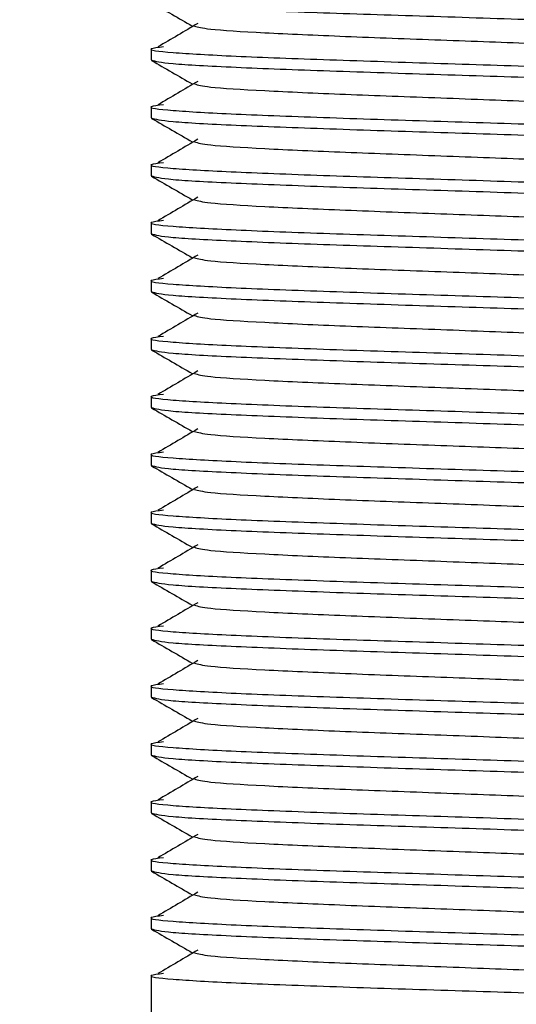
# Model space of a CAD drawing. Units: millimetres. Extents: x 15 to 415, y 5 to 292.
# Drawn here: x 129 to 129, y 186 to 186 of the extents above; entities that cross this region are included whole.
import ezdxf

# ---------------------------------------------------------------- set-up
doc = ezdxf.new("R2010")
doc.units = ezdxf.units.MM
doc.layers.add('SYMBOL_(ISO)', color=179, linetype='Continuous')
doc.styles.add('SLDTEXTSTYLE0', font='TXT', dxfattribs={"width": 0.75})
doc.dimstyles.new('SLDDIMSTYLE0', dxfattribs={"dimtxt": 2.645833333333333, "dimasz": 3.302, "dimexe": 0, "dimexo": 0.0625, "dimgap": 0.6614583333333334, "dimtad": 1, "dimdec": 0, "dimlfac": 90, "dimrnd": 1e-09, "dimzin": 12, "dimdsep": 46, "dimtxsty": 'SLDTEXTSTYLE0', "dimsah": 1, "dimcen": 0.09, "dimadec": 0, "dimazin": 3, "dimtfac": 1, "dimtofl": 0, "dimtmove": 0, "dimatfit": 3, "dimfxl": 0, "dimfrac": 2, "dimtolj": 1, "dimtzin": 12, "dimarcsym": 0})

# ---------------------------------------------------------------- blocks, each defined once
blk = doc.blocks.new('_D_12')
at = {"layer": 'SYMBOL_(ISO)'}
for p, q in [((98.32561868830022, 249.5302971079224), (59.65895202163306, 249.5302971079224)), ((60.65895202163306, 249.5302971079224), (60.65895202163307, 67.6020680062551)), ((143.4884756218603, 67.6020680062551), (59.65895202163307, 67.6020680062551))]:
    blk.add_line(p, q, dxfattribs=at)
for points in [[(60.65895202163306, 249.5302971079224), (60.15095202163306, 246.2282971079224), (61.16695202163307, 246.2282971079224)], [(60.65895202163307, 67.6020680062551), (61.16695202163307, 70.9040680062551), (60.15095202163307, 70.9040680062551)]]:
    blk.add_solid(points, dxfattribs=at)
at = {"layer": 'SYMBOL_(ISO)', "insert": (57.24829368502743, 153.6787404525706), "char_height": 2.645833333333333, "attachment_point": 1, "rotation": 90.00000000000041, "style": 'SLDTEXTSTYLE0'}
blk.add_mtext('16374', dxfattribs=at)
blk = doc.blocks.new('_D_13')
at = {"layer": 'SYMBOL_(ISO)'}
for p, q in [((82.65895202163156, 233.8636304412551), (82.65895202163155, 272.5302971079216)), ((273.5135703193545, 166.2821224255232), (273.5135703193545, 272.5302971079217)), ((82.65895202163155, 271.5302971079216), (273.5135703193545, 271.5302971079217))]:
    blk.add_line(p, q, dxfattribs=at)
for points in [[(82.65895202163155, 271.5302971079216), (85.96095202163156, 271.0222971079216), (85.96095202163156, 272.0382971079216)], [(273.5135703193545, 271.5302971079217), (270.2115703193545, 272.0382971079217), (270.2115703193545, 271.0222971079217)]]:
    blk.add_solid(points, dxfattribs=at)
at = {"layer": 'SYMBOL_(ISO)', "insert": (173.1988190659746, 274.9409554445274), "char_height": 2.645833333333333, "attachment_point": 1, "style": 'SLDTEXTSTYLE0'}
blk.add_mtext('17177', dxfattribs=at)

msp = doc.modelspace()

# ---------------------------------------------------------------- linework, layer by layer
at = {"color": 7, "linetype": 'Continuous', "lineweight": 25}
for p, q in [((128.9611742389671, 186.0802971126819), (128.9611742389671, 186.0781670057581)), ((128.9611742389671, 186.0691860015708), (128.9611742389671, 186.067055894647)), ((128.9611742389671, 186.0580748904597), (128.9611742389671, 186.0559447835359)), ((128.9611742389671, 186.0469637793485), (128.9611742389671, 186.0448336724247)), ((128.9611742389671, 186.0358526682375), (128.9611742389671, 186.0337225613137)), ((128.9611742389671, 186.0247415571263), (128.9611742389671, 186.0226114502025)), ((128.9611742389671, 186.0136304460152), (128.9611742389671, 186.0115003390914)), ((128.9611742389671, 186.0025193349041), (128.9611742389671, 186.0003892279803)), ((128.9611742389671, 185.991408223793), (128.9611742389671, 185.9892781168692)), ((128.9611742389671, 185.9802971126819), (128.9611742389671, 185.9781670057581)), ((128.9611742389671, 185.9691860015708), (128.9611742389671, 185.967055894647)), ((128.9611742389671, 185.9580748904596), (128.9611742389671, 185.9559447835359)), ((128.9611742389671, 185.9469637793485), (128.9611742389671, 185.9448336724247)), ((128.9611742389671, 185.9358526682374), (128.9611742389671, 185.9337225613136)), ((128.9611742389671, 185.9247415571263), (128.9611742389671, 185.9226114502025)), ((128.9611742389671, 185.9136304460152), (128.9611742389671, 185.9115003390914)), ((128.9611742389671, 185.9025193349041), (128.9611742389671, 185.9003892279804)), ((128.9611742389669, 185.9003892279804), (128.9611742389671, 185.8914082237931))]:
    msp.add_line(p, q, dxfattribs=at)
msp.add_arc((128.3133964634156, 186.091408223366), 0.8366666666666746, 270.3791980215768, 46.36513935935653, dxfattribs=at)
for points, knots in [([(128.961174238967, 186.0892781168692), (128.9620092237183, 186.0890466353876), (128.963679193221, 186.0885836724245), (128.9765279111134, 186.087889227981), (128.9948856690647, 186.0871947835357), (129.0167470356418, 186.0865003390922), (129.0385049555041, 186.0858058946469), (129.0571730535997, 186.0851114502029), (129.068883857626, 186.084417005758), (129.0736976472763, 186.0839214860578), (129.0719108870235, 186.0836574478389), (129.0716905739014, 186.0836248911015)], [0, 0, 0, 0, 0.1228403875927395, 0.24568077518103, 0.3685211627720057, 0.4913615503624821, 0.6142019379520708, 0.737042325540829, 0.8598827131304541, 0.982723100721967, 1, 1, 1, 1]), ([(128.9612556584785, 186.0891863652393), (128.9625543078963, 186.0884354931534), (128.9651513661047, 186.0869338881109), (128.9677481532894, 186.085431848773), (128.9690464265808, 186.0846808986887)], [0, 0, 0, 0, 0.5000463268245348, 1, 1, 1, 1]), ([(128.9701008263737, 186.0851697498236), (128.9688290905835, 186.0844202364408), (128.966285576953, 186.0829211848923), (128.9637392854788, 186.0814222092708), (128.9624661186936, 186.0806727090692)], [0, 0, 0, 0, 0.4999917338103358, 0.9999999999999999, 0.9999999999999999, 0.9999999999999999, 0.9999999999999999]), ([(128.9695025841716, 186.0846824862367), (128.9701440530754, 186.0844860508817), (128.9715414230373, 186.0840581379105), (128.9821908971257, 186.0833986753649), (128.9979357609735, 186.0827044698669), (129.0167422421712, 186.0820091338211), (129.0354740374774, 186.0813180168366), (129.0486676043977, 186.0807340049404), (129.0575449637699, 186.0802368943007), (129.0629534284945, 186.0797847772752), (129.0637469519768, 186.0794722877508), (129.064097891218, 186.0793340878877)], [0, 0, 0, 0, 0.1101153141254891, 0.2398741878053534, 0.36963306148406, 0.4993919351617804, 0.6291508088453763, 0.7589096825247289, 0.8210133510477724, 0.9208423692768056, 1, 1, 1, 1]), ([(128.9635060265634, 186.0806800234272), (128.9624880198672, 186.0805523865122), (128.9596237628294, 186.0801932681157), (128.9643160171783, 186.0796026682371), (128.9763561256569, 186.0789082237937), (128.9949359869333, 186.0782137793483), (129.0167175496237, 186.0775193349047), (129.0385725817074, 186.0768248904594), (129.056932034804, 186.0761304460156), (129.0697803066062, 186.0754360015706), (129.0714503355875, 186.0749730386078), (129.0722853500782, 186.0747415571264)], [0, 0, 0, 0, 0.0644797370302397, 0.1814197699046062, 0.2983598027740172, 0.4152998356459002, 0.5322398685146036, 0.6491799013869362, 0.7661199342576831, 0.8830599671272145, 1, 1, 1, 1]), ([(128.961174238967, 186.0781670057581), (128.9620092237183, 186.0779355242765), (128.963679193221, 186.0774725613134), (128.9765279111134, 186.0767781168699), (128.9948856690647, 186.0760836724246), (129.0167470356418, 186.075389227981), (129.0385049555041, 186.0746947835358), (129.0571730535997, 186.0740003390918), (129.068883857626, 186.0733058946468), (129.0736976472763, 186.0728103749467), (129.0719108870235, 186.0725463367278), (129.0716905739014, 186.0725137799904)], [0, 0, 0, 0, 0.1228403875927147, 0.2456807751810308, 0.368521162771993, 0.4913615503624728, 0.614201937952063, 0.7370423255408237, 0.8598827131304512, 0.9827231007219666, 1, 1, 1, 1]), ([(128.9612556584785, 186.0780752541282), (128.9625543078962, 186.0773243820423), (128.9651513661047, 186.0758227769998), (128.9677481532893, 186.0743207376618), (128.9690464265808, 186.0735697875776)], [0, 0, 0, 0, 0.5000463268208357, 1, 1, 1, 1]), ([(128.9701008263737, 186.0740586387125), (128.9688290905835, 186.0733091253297), (128.9662855769528, 186.0718100737813), (128.9637392854787, 186.0703110981596), (128.9624661186936, 186.069561597958)], [0, 0, 0, 0, 0.4999917338312562, 1, 1, 1, 1]), ([(128.9695025841716, 186.0735713751255), (128.9701440530754, 186.0733749397706), (128.9715414230373, 186.0729470267994), (128.9821908971257, 186.0722875642538), (128.9979357609735, 186.0715933587558), (129.0167422421712, 186.0708980227101), (129.0354740374774, 186.0702069057255), (129.0486676043977, 186.0696228938292), (129.0575449637699, 186.0691257831896), (129.0629534284945, 186.068673666164), (129.0637469519768, 186.0683611766396), (129.064097891218, 186.0682229767766)], [0, 0, 0, 0, 0.110115314125395, 0.2398741878053001, 0.3696330614839999, 0.4993919351617326, 0.6291508088453408, 0.7589096825247057, 0.8210133510477551, 0.9208423692767977, 1, 1, 1, 1]), ([(128.9635060265634, 186.0695689123161), (128.9624880182048, 186.069441275401), (128.9596237564895, 186.0690821570045), (128.9643160680762, 186.068491557126), (128.9763559384694, 186.0677971126825), (128.9949366847855, 186.0671026682372), (129.0167149454024, 186.0664082237936), (129.0385823007404, 186.0657137793483), (129.0568957628932, 186.0650193349045), (129.0693260353053, 186.064356340146), (129.0709554629325, 186.0639248268696), (129.0717107985175, 186.0637247950746)], [0, 0, 0, 0, 0.06552071589614986, 0.1843486612904328, 0.3031766066796807, 0.4220045520714404, 0.5408324974599742, 0.6596604428521957, 0.7784883882427861, 0.8973163336321781, 1, 1, 1, 1]), ([(128.961174238967, 186.067055894647), (128.9620092237183, 186.0668244131654), (128.963679193221, 186.0663614502023), (128.9765279111134, 186.0656670057588), (128.9948856690647, 186.0649725613135), (129.0167470356418, 186.0642781168699), (129.0385049555041, 186.0635836724246), (129.0571730535998, 186.0628892279806), (129.068883857626, 186.0621947835357), (129.0736976472763, 186.0616992638355), (129.0719108870235, 186.0614352256167), (129.0716905739014, 186.0614026688793)], [0, 0, 0, 0, 0.1228403875927285, 0.2456807751810083, 0.368521162771957, 0.4913615503624291, 0.6142019379520113, 0.7370423255407432, 0.8598827131303809, 0.9827231007218556, 1, 1, 1, 1]), ([(128.9612556584785, 186.0669641430171), (128.9625543078963, 186.0662132709313), (128.9651513661047, 186.0647116658888), (128.9677481532893, 186.0632096265508), (128.9690464265808, 186.0624586764665)], [0, 0, 0, 0, 0.5000463268143718, 1, 1, 1, 1]), ([(128.9701008263737, 186.0629475276014), (128.9688290905835, 186.0621980142186), (128.966285576953, 186.0606989626701), (128.9637392854788, 186.0591999870486), (128.9624661186936, 186.0584504868469)], [0, 0, 0, 0, 0.4999917338005012, 1, 1, 1, 1]), ([(128.9695025841716, 186.0624602640144), (128.9701440530754, 186.0622638286594), (128.9715414230373, 186.0618359156883), (128.9821908971257, 186.0611764531427), (128.9979357609735, 186.0604822476446), (129.0167422421712, 186.0597869115989), (129.0354740374774, 186.0590957946144), (129.0486676043977, 186.0585117827181), (129.0575449637699, 186.0580146720785), (129.0629534284945, 186.0575625550529), (129.0637469519768, 186.0572500655285), (129.064097891218, 186.0571118656655)], [0, 0, 0, 0, 0.1101153141252723, 0.2398741878051976, 0.3696330614839169, 0.4993919351616763, 0.6291508088453106, 0.7589096825246766, 0.8210133510477622, 0.9208423692768202, 1, 1, 1, 1]), ([(128.9635060265634, 186.058457801205), (128.9624880198672, 186.0583301642899), (128.9596237628294, 186.0579710458935), (128.9643160171783, 186.0573804460149), (128.9763561256569, 186.0566860015714), (128.9949359869333, 186.055991557126), (129.0167175496237, 186.0552971126825), (129.0385725817074, 186.0546026682372), (129.056932034804, 186.0539082237933), (129.0697803066062, 186.0532137793484), (129.0714503355875, 186.0527508163856), (129.0722853500782, 186.0525193349041)], [0, 0, 0, 0, 0.06447973703013928, 0.1814197699045186, 0.2983598027739429, 0.4152998356458392, 0.5322398685145606, 0.6491799013869114, 0.7661199342576568, 0.8830599671272009, 1, 1, 1, 1]), ([(128.961174238967, 186.0559447835359), (128.9620092237183, 186.0557133020543), (128.963679193221, 186.0552503390911), (128.9765279111134, 186.0545558946477), (128.9948856690647, 186.0538614502024), (129.0167470356418, 186.0531670057588), (129.0385049555041, 186.0524725613136), (129.0571730535997, 186.0517781168695), (129.068883857626, 186.0510836724246), (129.0736976472763, 186.0505881527244), (129.0719108870235, 186.0503241145056), (129.0716905739014, 186.0502915577682)], [0, 0, 0, 0, 0.1228403875927238, 0.245680775180999, 0.3685211627719435, 0.4913615503624104, 0.6142019379519823, 0.7370423255407252, 0.8598827131303581, 0.9827231007218283, 1, 1, 1, 1]), ([(128.9612556584785, 186.055853031906), (128.9625543078963, 186.0551021598201), (128.9651513661048, 186.0536005547777), (128.9677481532894, 186.0520985154397), (128.9690464265808, 186.0513475653554)], [0, 0, 0, 0, 0.5000463268284295, 1, 1, 1, 1]), ([(128.9701008263737, 186.0518364164903), (128.9688290905835, 186.0510869031075), (128.966285576953, 186.049587851559), (128.9637392854788, 186.0480888759374), (128.9624661186936, 186.0473393757358)], [0, 0, 0, 0, 0.4999917338109171, 1, 1, 1, 1]), ([(128.9695025841716, 186.0513491529033), (128.9701440530754, 186.0511527175483), (128.9715414230373, 186.0507248045772), (128.9821908971257, 186.0500653420316), (128.9979357609735, 186.0493711365336), (129.0167422421712, 186.0486758004878), (129.0354740374774, 186.0479846835033), (129.0486676043977, 186.047400671607), (129.0575449637699, 186.0469035609674), (129.0629534284945, 186.0464514439418), (129.0637469519768, 186.0461389544174), (129.064097891218, 186.0460007545543)], [0, 0, 0, 0, 0.1101153141255724, 0.239874187805438, 0.3696330614840981, 0.4993919351617988, 0.6291508088453728, 0.7589096825246795, 0.8210133510477368, 0.9208423692767183, 0.9999999999999999, 0.9999999999999999, 0.9999999999999999, 0.9999999999999999]), ([(128.9635060265634, 186.0473466900939), (128.9624880198672, 186.0472190531788), (128.9596237628294, 186.0468599347823), (128.9643160171783, 186.0462693349037), (128.9763561256569, 186.0455748904603), (128.9949359869333, 186.0448804460149), (129.0167175496237, 186.0441860015714), (129.0385725817074, 186.0434915571261), (129.056932034804, 186.0427971126822), (129.0697803066062, 186.0421026682373), (129.0714503355875, 186.0416397052745), (129.0722853500782, 186.041408223793)], [0, 0, 0, 0, 0.0644797370302903, 0.1814197699046496, 0.2983598027740537, 0.4152998356459299, 0.5322398685146312, 0.6491799013869568, 0.7661199342576969, 0.883059967127221, 1, 1, 1, 1]), ([(128.961174238967, 186.0448336724248), (128.9620092237183, 186.0446021909432), (128.963679193221, 186.04413922798), (128.9765279111134, 186.0434447835366), (128.9948856690647, 186.0427503390912), (129.0167470356418, 186.0420558946477), (129.0385049555041, 186.0413614502025), (129.0571730535997, 186.0406670057585), (129.068883857626, 186.0399725613135), (129.0736976472763, 186.0394770416133), (129.0719108870235, 186.0392130033945), (129.0716905739014, 186.0391804466571)], [0, 0, 0, 0, 0.1228403875927234, 0.2456807751809977, 0.3685211627719416, 0.4913615503624078, 0.6142019379519801, 0.7370423255407215, 0.8598827131303306, 0.9827231007218276, 1, 1, 1, 1]), ([(128.9612556584785, 186.0447419207948), (128.9625543078963, 186.043991048709), (128.9651513661049, 186.0424894436667), (128.9677481532894, 186.0409874043286), (128.9690464265808, 186.0402364542443)], [0, 0, 0, 0, 0.500046326844605, 1, 1, 1, 1]), ([(128.9701008263737, 186.0407253053792), (128.9688290905836, 186.0399757919964), (128.966285576953, 186.0384767404479), (128.9637392854788, 186.0369777648263), (128.9624661186936, 186.0362282646247)], [0, 0, 0, 0, 0.499991733802155, 0.9999999999999999, 0.9999999999999999, 0.9999999999999999, 0.9999999999999999]), ([(128.9695025841716, 186.0402380417922), (128.9701440530754, 186.0400416064372), (128.9715414230373, 186.0396136934661), (128.9821908971257, 186.0389542309204), (128.9979357609735, 186.0382600254225), (129.0167422421712, 186.0375646893767), (129.0354740374774, 186.0368735723922), (129.0486676043977, 186.0362895604959), (129.0575449637699, 186.0357924498562), (129.0629534284945, 186.0353403328307), (129.0637469519768, 186.0350278433063), (129.064097891218, 186.0348896434432)], [0, 0, 0, 0, 0.11011531412559, 0.2398741878054084, 0.3696330614840502, 0.499391935161732, 0.6291508088452876, 0.7589096825245754, 0.821013351047624, 0.9208423692765907, 1, 1, 1, 1]), ([(128.9635060265634, 186.0362355789828), (128.9624880182048, 186.0361079420677), (128.9596237564895, 186.0357488236712), (128.9643160680762, 186.0351582237926), (128.9763559384694, 186.0344637793492), (128.9949366847855, 186.0337693349038), (129.0167149454024, 186.0330748904603), (129.0385823007404, 186.032380446015), (129.0568957628932, 186.0316860015711), (129.0693260353053, 186.0310230068127), (129.0709554629325, 186.0305914935363), (129.0717107985175, 186.0303914617413)], [0, 0, 0, 0, 0.0655207158963257, 0.1843486612905776, 0.303176606679794, 0.4220045520715227, 0.5408324974600245, 0.6596604428522104, 0.7784883882427843, 0.8973163336321224, 1, 1, 1, 1]), ([(128.961174238967, 186.0337225613137), (128.9620092237183, 186.0334910798321), (128.963679193221, 186.0330281168689), (128.9765279111134, 186.0323336724255), (128.9948856690647, 186.0316392279801), (129.0167470356418, 186.0309447835366), (129.0385049555041, 186.0302503390913), (129.0571730535997, 186.0295558946473), (129.068883857626, 186.0288614502024), (129.0736976472763, 186.0283659305022), (129.0719108870235, 186.0281018922834), (129.0716905739014, 186.028069335546)], [0, 0, 0, 0, 0.1228403875927339, 0.2456807751810186, 0.3685211627719726, 0.4913615503624492, 0.614201937952032, 0.7370423255407844, 0.8598827131304038, 0.9827231007219109, 1, 1, 1, 1]), ([(128.9612556584785, 186.0336308096837), (128.9625543078963, 186.0328799375979), (128.9651513661048, 186.0313783325554), (128.9677481532894, 186.0298762932175), (128.9690464265808, 186.0291253431332)], [0, 0, 0, 0, 0.5000463268219723, 1, 1, 1, 1]), ([(128.9701008263737, 186.0296141942681), (128.9688290905836, 186.0288646808852), (128.966285576953, 186.0273656293367), (128.9637392854788, 186.0258666537152), (128.9624661186936, 186.0251171535136)], [0, 0, 0, 0, 0.4999917338023955, 1, 1, 1, 1]), ([(128.9695025841716, 186.0291269306811), (128.9701440530754, 186.0289304953261), (128.9715414230373, 186.0285025823549), (128.9821908971257, 186.0278431198093), (128.9979357609735, 186.0271489143113), (129.0167422421712, 186.0264535782656), (129.0354740374774, 186.0257624612811), (129.0486676043977, 186.0251784493848), (129.0575449637699, 186.0246813387452), (129.0629534284945, 186.0242292217196), (129.0637469519768, 186.0239167321952), (129.064097891218, 186.0237785323321)], [0, 0, 0, 0, 0.1101153141254479, 0.2398741878053046, 0.3696330614839848, 0.4993919351617052, 0.6291508088452927, 0.758909682524638, 0.8210133510476786, 0.9208423692767063, 1, 1, 1, 1]), ([(128.9635060265634, 186.0251244678717), (128.9624880198672, 186.0249968309566), (128.9596237628294, 186.0246377125601), (128.9643160171783, 186.0240471126815), (128.9763561256569, 186.0233526682381), (128.9949359869333, 186.0226582237927), (129.0167175496237, 186.0219637793492), (129.0385725817074, 186.0212693349039), (129.056932034804, 186.02057489046), (129.0697803066062, 186.0198804460151), (129.0714503355875, 186.0194174830522), (129.0722853500782, 186.0191860015708)], [0, 0, 0, 0, 0.06447973703021513, 0.1814197699045837, 0.2983598027739973, 0.4152998356458828, 0.5322398685145933, 0.6491799013869287, 0.7661199342576783, 0.8830599671272118, 1, 1, 1, 1]), ([(128.961174238967, 186.0226114502025), (128.9620092237183, 186.0223799687209), (128.963679193221, 186.0219170057578), (128.9765279111134, 186.0212225613144), (128.9948856690647, 186.020528116869), (129.0167470356418, 186.0198336724255), (129.0385049555041, 186.0191392279802), (129.0571730535997, 186.0184447835362), (129.068883857626, 186.0177503390913), (129.0736976472763, 186.0172548193911), (129.0719108870235, 186.0169907811722), (129.0716905739014, 186.0169582244348)], [0, 0, 0, 0, 0.1228403875927266, 0.2456807751810046, 0.3685211627719518, 0.4913615503624213, 0.614201937951997, 0.7370423255407427, 0.8598827131303548, 0.9827231007218553, 1, 1, 1, 1]), ([(128.9612556584785, 186.0225196985726), (128.9625543078963, 186.0217688264868), (128.9651513661048, 186.0202672214443), (128.9677481532894, 186.0187651821063), (128.9690464265808, 186.018014232022)], [0, 0, 0, 0, 0.5000463268267795, 0.9999999999999999, 0.9999999999999999, 0.9999999999999999, 0.9999999999999999]), ([(128.9701008263737, 186.018503083157), (128.9688290905835, 186.0177535697742), (128.966285576953, 186.0162545182256), (128.9637392854788, 186.0147555426041), (128.9624661186936, 186.0140060424025)], [0, 0, 0, 0, 0.499991733807181, 1, 1, 1, 1]), ([(128.9695025841716, 186.01801581957), (128.9701440530754, 186.017819384215), (128.9715414230373, 186.0173914712438), (128.9821908971257, 186.0167320086982), (128.9979357609735, 186.0160378032002), (129.0167422421712, 186.0153424671545), (129.0354740374774, 186.0146513501699), (129.0486676043977, 186.0140673382737), (129.0575449637699, 186.013570227634), (129.0629534284945, 186.0131181106085), (129.0637469519768, 186.0128056210841), (129.064097891218, 186.012667421221)], [0, 0, 0, 0, 0.1101153141255285, 0.239874187805357, 0.3696330614840273, 0.4993919351617119, 0.6291508088452714, 0.7589096825245873, 0.821013351047614, 0.9208423692766194, 1, 1, 1, 1]), ([(128.9635060265634, 186.0140133567606), (128.9624880182048, 186.0138857198455), (128.9596237564895, 186.013526601449), (128.9643160680762, 186.0129360015704), (128.9763559384694, 186.012241557127), (128.9949366847855, 186.0115471126816), (129.0167149454024, 186.0108526682381), (129.0385823007404, 186.0101582237928), (129.0568957628932, 186.0094637793489), (129.0693260353053, 186.0088007845904), (129.0709554629325, 186.0083692713141), (129.0717107985175, 186.0081692395191)], [0, 0, 0, 0, 0.0655207158963766, 0.1843486612906466, 0.3031766066798325, 0.4220045520715673, 0.5408324974600568, 0.6596604428522336, 0.7784883882427993, 0.8973163336321295, 1, 1, 1, 1]), ([(128.961174238967, 186.0115003390914), (128.9620092237183, 186.0112688576098), (128.963679193221, 186.0108058946467), (128.9765279111134, 186.0101114502033), (128.9948856690647, 186.0094170057579), (129.0167470356418, 186.0087225613144), (129.0385049555041, 186.0080281168691), (129.0571730535997, 186.0073336724251), (129.068883857626, 186.0066392279802), (129.0736976472763, 186.00614370828), (129.0719108870235, 186.0058796700611), (129.0716905739014, 186.0058471133237)], [0, 0, 0, 0, 0.122840387592736, 0.2456807751810232, 0.3685211627719948, 0.4913615503624689, 0.614201937952053, 0.737042325540808, 0.8598827131304293, 0.982723100721939, 1, 1, 1, 1]), ([(128.9612556584785, 186.0114085874615), (128.9625543078963, 186.0106577153757), (128.9651513661048, 186.0091561103333), (128.9677481532894, 186.0076540709952), (128.9690464265808, 186.0069031209109)], [0, 0, 0, 0, 0.5000463268256127, 1, 1, 1, 1]), ([(128.9701008263737, 186.0073919720459), (128.9688290905836, 186.006642458663), (128.9662855769531, 186.0051434071145), (128.9637392854788, 186.0036444314929), (128.9624661186936, 186.0028949312914)], [0, 0, 0, 0, 0.4999917338037486, 1, 1, 1, 1]), ([(128.9695025841716, 186.0069047084589), (128.9701440530754, 186.0067082731039), (128.9715414230373, 186.0062803601327), (128.9821908971257, 186.0056208975871), (128.9979357609735, 186.0049266920891), (129.0167422421712, 186.0042313560434), (129.0354740374774, 186.0035402390589), (129.0486676043977, 186.0029562271626), (129.0575449637699, 186.0024591165229), (129.0629534284945, 186.0020069994974), (129.0637469519768, 186.001694509973), (129.064097891218, 186.0015563101099)], [0, 0, 0, 0, 0.1101153141255208, 0.2398741878053808, 0.3696330614840824, 0.4993919351617985, 0.6291508088453893, 0.7589096825247377, 0.8210133510477786, 0.9208423692768083, 0.9999999999999999, 0.9999999999999999, 0.9999999999999999, 0.9999999999999999]), ([(128.9635060265634, 186.0029022456495), (128.9624880198672, 186.0027746087344), (128.9596237628294, 186.0024154903379), (128.9643160171783, 186.0018248904593), (128.9763561256569, 186.0011304460159), (128.9949359869333, 186.0004360015705), (129.0167175496237, 185.999741557127), (129.0385725817074, 185.9990471126816), (129.056932034804, 185.9983526682378), (129.0697803066062, 185.9976582237928), (129.0714503355875, 185.99719526083), (129.0722853500782, 185.9969637793486)], [0, 0, 0, 0, 0.06447973703028967, 0.1814197699046475, 0.2983598027740503, 0.415299835645925, 0.532239868514625, 0.6491799013869541, 0.766119934257678, 0.8830599671272227, 1, 1, 1, 1]), ([(128.961174238967, 186.0003892279803), (128.9620092237183, 186.0001577464988), (128.963679193221, 185.9996947835356), (128.9765279111134, 185.9990003390921), (128.9948856690647, 185.9983058946468), (129.0167470356418, 185.9976114502033), (129.0385049555041, 185.996917005758), (129.0571730535998, 185.996222561314), (129.068883857626, 185.995528116869), (129.0736976472763, 185.9950325971689), (129.0719108870235, 185.99476855895), (129.0716905739014, 185.9947360022126)], [0, 0, 0, 0, 0.1228403875926981, 0.2456807751809981, 0.368521162771944, 0.4913615503624128, 0.614201937951992, 0.7370423255407209, 0.8598827131303555, 0.9827231007218546, 1, 1, 1, 1]), ([(128.9612556584785, 186.0002974763504), (128.9625543078963, 185.9995466042646), (128.9651513661049, 185.9980449992221), (128.9677481532894, 185.9965429598841), (128.9690464265808, 185.9957920097998)], [0, 0, 0, 0, 0.5000463268366484, 1, 1, 1, 1]), ([(128.9701008263737, 185.9962808609347), (128.9688290905835, 185.9955313475519), (128.966285576953, 185.9940322960034), (128.9637392854788, 185.9925333203819), (128.9624661186936, 185.9917838201802)], [0, 0, 0, 0, 0.4999917338119961, 1, 1, 1, 1]), ([(128.9695025841716, 185.9957935973478), (128.9701440530754, 185.9955971619928), (128.9715414230373, 185.9951692490216), (128.9821908971257, 185.994509786476), (128.9979357609735, 185.993815580978), (129.0167422421712, 185.9931202449322), (129.0354740374774, 185.9924291279477), (129.0486676043977, 185.9918451160514), (129.0575449637699, 185.9913480054118), (129.0629534284945, 185.9908958883862), (129.0637469519768, 185.9905833988618), (129.064097891218, 185.9904451989988)], [0, 0, 0, 0, 0.1101153141256198, 0.2398741878054587, 0.369633061484092, 0.4993919351617655, 0.6291508088453138, 0.7589096825245939, 0.8210133510476376, 0.9208423692766294, 1, 1, 1, 1]), ([(128.9635060265634, 185.9917911345383), (128.9624880198672, 185.9916634976233), (128.9596237628294, 185.9913043792268), (128.9643160171783, 185.9907137793482), (128.9763561256569, 185.9900193349048), (128.9949359869333, 185.9893248904594), (129.0167175496237, 185.9886304460159), (129.0385725817074, 185.9879360015705), (129.056932034804, 185.9872415571267), (129.0697803066062, 185.9865471126817), (129.0714503355875, 185.9860841497189), (129.0722853500782, 185.9858526682375)], [0, 0, 0, 0, 0.064479737030291, 0.1814197699046519, 0.2983598027740578, 0.4152998356459355, 0.5322398685146386, 0.6491799013869709, 0.7661199342576978, 0.8830599671272455, 1, 1, 1, 1]), ([(128.961174238967, 185.9892781168692), (128.9620092237183, 185.9890466353876), (128.963679193221, 185.9885836724245), (128.9765279111134, 185.987889227981), (128.9948856690647, 185.9871947835357), (129.0167470356418, 185.9865003390921), (129.0385049555041, 185.9858058946469), (129.0571730535998, 185.9851114502029), (129.068883857626, 185.9844170057579), (129.0736976472763, 185.9839214860578), (129.0719108870235, 185.9836574478389), (129.0716905739014, 185.9836248911015)], [0, 0, 0, 0, 0.1228403875927321, 0.2456807751810152, 0.3685211627719679, 0.4913615503624429, 0.6142019379520285, 0.737042325540764, 0.859882713130405, 0.9827231007218833, 1, 1, 1, 1]), ([(128.9612556584785, 185.9891863652393), (128.9625543078963, 185.9884354931534), (128.9651513661049, 185.986933888111), (128.9677481532894, 185.985431848773), (128.9690464265808, 185.9846808986887)], [0, 0, 0, 0, 0.500046326839519, 1, 1, 1, 1]), ([(128.9701008263737, 185.9851697498236), (128.9688290905836, 185.9844202364408), (128.9662855769531, 185.9829211848922), (128.9637392854788, 185.9814222092707), (128.9624661186936, 185.9806727090692)], [0, 0, 0, 0, 0.4999917338006143, 1, 1, 1, 1]), ([(128.9695025841716, 185.9846824862366), (128.9701440530754, 185.9844860508816), (128.9715414230373, 185.9840581379105), (128.9821908971257, 185.9833986753649), (128.9979357609735, 185.9827044698669), (129.0167422421712, 185.9820091338211), (129.0354740374774, 185.9813180168366), (129.0486676043977, 185.9807340049403), (129.0575449637699, 185.9802368943007), (129.0629534284945, 185.9797847772751), (129.0637469519768, 185.9794722877508), (129.064097891218, 185.9793340878877)], [0, 0, 0, 0, 0.1101153141254751, 0.2398741878053498, 0.3696330614840194, 0.4993919351617289, 0.6291508088453123, 0.7589096825246278, 0.8210133510476896, 0.9208423692766777, 1, 1, 1, 1]), ([(128.9635060265634, 185.9806800234273), (128.9624880182048, 185.9805523865122), (128.9596237564895, 185.9801932681157), (128.9643160680762, 185.9796026682371), (128.9763559384694, 185.9789082237936), (128.9949366847855, 185.9782137793483), (129.0167149454024, 185.9775193349047), (129.0385823007404, 185.9768248904594), (129.0568957628932, 185.9761304460156), (129.0693260353053, 185.9754674512571), (129.0709554629325, 185.9750359379807), (129.0717107985175, 185.9748359061857)], [0, 0, 0, 0, 0.06552071589637935, 0.1843486612906292, 0.3031766066798437, 0.4220045520715701, 0.5408324974600702, 0.6596604428522586, 0.7784883882428156, 0.8973163336321522, 1, 1, 1, 1]), ([(128.961174238967, 185.9781670057581), (128.9620092237183, 185.9779355242765), (128.963679193221, 185.9774725613134), (128.9765279111134, 185.9767781168699), (128.9948856690647, 185.9760836724246), (129.0167470356418, 185.9753892279811), (129.0385049555041, 185.9746947835358), (129.0571730535997, 185.9740003390918), (129.068883857626, 185.9733058946468), (129.0736976472763, 185.9728103749466), (129.0719108870235, 185.9725463367278), (129.0716905739014, 185.9725137799904)], [0, 0, 0, 0, 0.1228403875927164, 0.245680775180984, 0.3685211627719207, 0.4913615503623799, 0.6142019379519454, 0.7370423255406797, 0.8598827131302821, 0.9827231007217718, 1, 1, 1, 1]), ([(128.9612556584785, 185.9780752541282), (128.9625543078963, 185.9773243820424), (128.9651513661048, 185.9758227769999), (128.9677481532894, 185.9743207376619), (128.9690464265808, 185.9735697875776)], [0, 0, 0, 0, 0.5000463268307334, 1, 1, 1, 1]), ([(128.9701008263737, 185.9740586387125), (128.9688290905836, 185.9733091253297), (128.9662855769531, 185.9718100737811), (128.9637392854788, 185.9703110981596), (128.9624661186936, 185.969561597958)], [0, 0, 0, 0, 0.4999917337998047, 1, 1, 1, 1]), ([(128.9695025841716, 185.9735713751255), (128.9701440530754, 185.9733749397705), (128.9715414230373, 185.9729470267994), (128.9821908971257, 185.9722875642538), (128.9979357609735, 185.9715933587558), (129.0167422421712, 185.97089802271), (129.0354740374774, 185.9702069057255), (129.0486676043977, 185.9696228938292), (129.0575449637699, 185.9691257831896), (129.0629534284945, 185.968673666164), (129.0637469519768, 185.9683611766396), (129.064097891218, 185.9682229767766)], [0, 0, 0, 0, 0.1101153141254932, 0.2398741878052801, 0.3696330614838904, 0.4993919351615407, 0.6291508088450649, 0.7589096825243212, 0.8210133510473547, 0.9208423692762977, 1, 1, 1, 1]), ([(128.9635060265634, 185.9695689123161), (128.9624880198672, 185.969441275401), (128.9596237628294, 185.9690821570045), (128.9643160171783, 185.968491557126), (128.9763561256569, 185.9677971126825), (128.9949359869333, 185.9671026682371), (129.0167175496237, 185.9664082237936), (129.0385725817074, 185.9657137793483), (129.056932034804, 185.9650193349044), (129.0697803066062, 185.9643248904595), (129.0714503355875, 185.9638619274967), (129.0722853500782, 185.9636304460152)], [0, 0, 0, 0, 0.06447973703034171, 0.1814197699046947, 0.2983598027740923, 0.4152998356459622, 0.5322398685146565, 0.6491799013869763, 0.76611993425771, 0.8830599671272278, 1, 1, 1, 1]), ([(128.961174238967, 185.967055894647), (128.9620092237183, 185.9668244131654), (128.963679193221, 185.9663614502022), (128.9765279111134, 185.9656670057588), (128.9948856690647, 185.9649725613135), (129.0167470356418, 185.9642781168699), (129.0385049555041, 185.9635836724246), (129.0571730535997, 185.9628892279807), (129.068883857626, 185.9621947835357), (129.0736976472763, 185.9616992638356), (129.0719108870235, 185.9614352256167), (129.0716905739014, 185.9614026688793)], [0, 0, 0, 0, 0.1228403875927269, 0.2456807751810047, 0.3685211627719517, 0.4913615503624214, 0.6142019379519973, 0.7370423255407428, 0.859882713130355, 0.9827231007218553, 1, 1, 1, 1]), ([(128.9612556584785, 185.9669641430171), (128.9625543078962, 185.9662132709312), (128.9651513661047, 185.9647116658887), (128.9677481532893, 185.9632096265508), (128.9690464265808, 185.9624586764665)], [0, 0, 0, 0, 0.5000463268108295, 0.9999999999999999, 0.9999999999999999, 0.9999999999999999, 0.9999999999999999]), ([(128.9701008263737, 185.9629475276014), (128.9688290905836, 185.9621980142186), (128.9662855769531, 185.9606989626701), (128.9637392854788, 185.9591999870485), (128.9624661186936, 185.9584504868469)], [0, 0, 0, 0, 0.4999917338079753, 1, 1, 1, 1]), ([(128.9695025841716, 185.9624602640144), (128.9701440530754, 185.9622638286594), (128.9715414230373, 185.9618359156883), (128.9821908971257, 185.9611764531427), (128.9979357609735, 185.9604822476446), (129.0167422421712, 185.9597869115989), (129.0354740374774, 185.9590957946144), (129.0486676043977, 185.9585117827181), (129.0575449637699, 185.9580146720785), (129.0629534284945, 185.9575625550529), (129.0637469519768, 185.9572500655285), (129.064097891218, 185.9571118656654)], [0, 0, 0, 0, 0.1101153141255809, 0.239874187805388, 0.3696330614840184, 0.4993919351616888, 0.6291508088452263, 0.7589096825245218, 0.8210133510475385, 0.9208423692765277, 1, 1, 1, 1]), ([(128.9635060265634, 185.958457801205), (128.9624880182048, 185.9583301642899), (128.9596237564895, 185.9579710458934), (128.9643160680762, 185.9573804460148), (128.9763559384694, 185.9566860015714), (128.9949366847855, 185.955991557126), (129.0167149454024, 185.9552971126825), (129.0385823007404, 185.9546026682372), (129.0568957628932, 185.9539082237933), (129.0693260353053, 185.9532452290349), (129.0709554629325, 185.9528137157585), (129.0717107985175, 185.9526136839635)], [0, 0, 0, 0, 0.06552071589655435, 0.18434866129077, 0.3031766066799506, 0.4220045520716431, 0.5408324974601091, 0.6596604428522589, 0.778488388242797, 0.8973163336320994, 1, 1, 1, 1]), ([(128.961174238967, 185.9559447835359), (128.9620092237183, 185.9557133020543), (128.963679193221, 185.9552503390911), (128.9765279111134, 185.9545558946477), (128.9948856690647, 185.9538614502023), (129.0167470356418, 185.9531670057588), (129.0385049555041, 185.9524725613135), (129.0571730535997, 185.9517781168695), (129.068883857626, 185.9510836724246), (129.0736976472763, 185.9505881527244), (129.0719108870235, 185.9503241145056), (129.0716905739014, 185.9502915577682)], [0, 0, 0, 0, 0.1228403875927161, 0.2456807751809836, 0.3685211627719202, 0.4913615503623791, 0.6142019379519443, 0.7370423255406795, 0.8598827131302811, 0.9827231007217709, 1, 1, 1, 1]), ([(128.9612556584785, 185.9558530319059), (128.9625543078963, 185.9551021598201), (128.9651513661049, 185.9536005547777), (128.9677481532894, 185.9520985154396), (128.9690464265808, 185.9513475653554)], [0, 0, 0, 0, 0.5000463268426235, 1, 1, 1, 1]), ([(128.9701008263737, 185.9518364164903), (128.9688290905836, 185.9510869031075), (128.9662855769531, 185.9495878515589), (128.9637392854788, 185.9480888759374), (128.9624661186936, 185.9473393757358)], [0, 0, 0, 0, 0.499991733802115, 0.9999999999999999, 0.9999999999999999, 0.9999999999999999, 0.9999999999999999]), ([(128.9695025841716, 185.9513491529033), (128.9701440530754, 185.9511527175483), (128.9715414230373, 185.9507248045772), (128.9821908971257, 185.9500653420315), (128.9979357609735, 185.9493711365335), (129.0167422421712, 185.9486758004878), (129.0354740374774, 185.9479846835033), (129.0486676043977, 185.947400671607), (129.0575449637699, 185.9469035609673), (129.0629534284945, 185.9464514439418), (129.0637469519768, 185.9461389544174), (129.064097891218, 185.9460007545543)], [0, 0, 0, 0, 0.1101153141256322, 0.2398741878054169, 0.3696330614840243, 0.4993919351616718, 0.6291508088451875, 0.7589096825244597, 0.8210133510474652, 0.920842369276437, 1, 1, 1, 1]), ([(128.9635060265634, 185.9473466900939), (128.9624880198672, 185.9472190531788), (128.9596237628294, 185.9468599347823), (128.9643160171783, 185.9462693349037), (128.9763561256569, 185.9455748904603), (128.9949359869333, 185.9448804460149), (129.0167175496237, 185.9441860015714), (129.0385725817074, 185.9434915571261), (129.056932034804, 185.9427971126822), (129.0697803066062, 185.9421026682373), (129.0714503355875, 185.9416397052744), (129.0722853500782, 185.941408223793)], [0, 0, 0, 0, 0.06447973703034167, 0.1814197699047201, 0.2983598027740954, 0.4152998356459642, 0.5322398685146591, 0.6491799013869777, 0.7661199342577109, 0.883059967127228, 1, 1, 1, 1]), ([(128.961174238967, 185.9448336724247), (128.9620092237183, 185.9446021909432), (128.963679193221, 185.94413922798), (128.9765279111134, 185.9434447835366), (128.9948856690647, 185.9427503390912), (129.0167470356418, 185.9420558946477), (129.0385049555041, 185.9413614502024), (129.0571730535997, 185.9406670057584), (129.068883857626, 185.9399725613135), (129.0736976472763, 185.9394770416133), (129.0719108870235, 185.9392130033945), (129.0716905739014, 185.939180446657)], [0, 0, 0, 0, 0.1228403875927185, 0.2456807751809883, 0.3685211627719426, 0.491361550362399, 0.6142019379519656, 0.7370423255407031, 0.8598827131303071, 0.9827231007217994, 1, 1, 1, 1]), ([(128.9612556584785, 185.9447419207948), (128.9625543078963, 185.943991048709), (128.9651513661047, 185.9424894436665), (128.9677481532894, 185.9409874043286), (128.9690464265808, 185.9402364542443)], [0, 0, 0, 0, 0.5000463268206121, 0.9999999999999999, 0.9999999999999999, 0.9999999999999999, 0.9999999999999999]), ([(128.9701008263737, 185.9407253053792), (128.9688290905835, 185.9399757919964), (128.9662855769529, 185.9384767404479), (128.9637392854788, 185.9369777648263), (128.9624661186936, 185.9362282646247)], [0, 0, 0, 0, 0.4999917338085789, 0.9999999999999999, 0.9999999999999999, 0.9999999999999999, 0.9999999999999999]), ([(128.9695025841716, 185.9402380417922), (128.9701440530754, 185.9400416064372), (128.9715414230373, 185.939613693466), (128.9821908971257, 185.9389542309204), (128.9979357609735, 185.9382600254224), (129.0167422421712, 185.9375646893767), (129.0354740374774, 185.9368735723922), (129.0486676043977, 185.9362895604959), (129.0575449637699, 185.9357924498563), (129.0629534284945, 185.9353403328307), (129.0637469519768, 185.9350278433063), (129.064097891218, 185.9348896434432)], [0, 0, 0, 0, 0.11011531412539, 0.2398741878052181, 0.3696330614838882, 0.4993919351615728, 0.6291508088451322, 0.758909682524449, 0.8210133510474749, 0.9208423692764803, 1, 1, 1, 1]), ([(128.9635060265634, 185.9362355789828), (128.9624880198672, 185.9361079420677), (128.9596237628294, 185.9357488236712), (128.9643160171783, 185.9351582237926), (128.9763561256569, 185.9344637793492), (128.9949359869333, 185.9337693349038), (129.0167175496237, 185.9330748904603), (129.0385725817074, 185.932380446015), (129.056932034804, 185.9316860015711), (129.0697803066062, 185.9309915571262), (129.0714503355875, 185.9305285941633), (129.0722853500782, 185.9302971126819)], [0, 0, 0, 0, 0.06447973703016338, 0.1814197699045392, 0.29835980277396, 0.4152998356458527, 0.5322398685145654, 0.6491799013869074, 0.766119934257664, 0.8830599671272046, 1, 1, 1, 1]), ([(128.961174238967, 185.9337225613136), (128.9620092237183, 185.9334910798321), (128.963679193221, 185.9330281168689), (128.9765279111134, 185.9323336724254), (128.9948856690647, 185.9316392279801), (129.0167470356418, 185.9309447835366), (129.0385049555041, 185.9302503390913), (129.0571730535997, 185.9295558946473), (129.068883857626, 185.9288614502024), (129.0736976472763, 185.9283659305022), (129.0719108870235, 185.9281018922833), (129.0716905739014, 185.928069335546)], [0, 0, 0, 0, 0.1228403875927042, 0.2456807751810099, 0.3685211627719616, 0.4913615503624309, 0.6142019379520104, 0.7370423255407608, 0.859882713130378, 0.982723100721883, 1, 1, 1, 1]), ([(128.9612556584785, 185.9336308096837), (128.9625543078963, 185.9328799375979), (128.9651513661048, 185.9313783325555), (128.9677481532894, 185.9298762932174), (128.9690464265808, 185.9291253431332)], [0, 0, 0, 0, 0.5000463268263166, 0.9999999999999999, 0.9999999999999999, 0.9999999999999999, 0.9999999999999999]), ([(128.9701008263737, 185.9296141942681), (128.9688290905836, 185.9288646808852), (128.9662855769531, 185.9273656293367), (128.9637392854788, 185.9258666537152), (128.9624661186936, 185.9251171535136)], [0, 0, 0, 0, 0.4999917337995963, 1, 1, 1, 1]), ([(128.9695025841716, 185.9291269306811), (128.9701440530754, 185.9289304953261), (128.9715414230373, 185.928502582355), (128.9821908971257, 185.9278431198093), (128.9979357609735, 185.9271489143113), (129.0167422421712, 185.9264535782656), (129.0354740374774, 185.9257624612811), (129.0486676043977, 185.9251784493848), (129.0575449637699, 185.9246813387451), (129.0629534284945, 185.9242292217196), (129.0637469519768, 185.9239167321952), (129.064097891218, 185.9237785323321)], [0, 0, 0, 0, 0.1101153141257303, 0.2398741878055763, 0.369633061484217, 0.4993919351618906, 0.6291508088454398, 0.7589096825247456, 0.8210133510477665, 0.920842369276764, 1, 1, 1, 1]), ([(128.9635060265634, 185.9251244678717), (128.9624880182048, 185.9249968309566), (128.9596237564895, 185.9246377125601), (128.9643160680762, 185.9240471126815), (128.9763559384694, 185.9233526682381), (128.9949366847855, 185.9226582237927), (129.0167149454024, 185.9219637793492), (129.0385823007404, 185.9212693349039), (129.0568957628932, 185.92057489046), (129.0693260353053, 185.9199118957015), (129.0709554629325, 185.9194803824251), (129.0717107985175, 185.9192803506302)], [0, 0, 0, 0, 0.06552071589637942, 0.1843486612906299, 0.3031766066798449, 0.4220045520715722, 0.540832497460073, 0.6596604428522619, 0.7784883882428195, 0.8973163336321791, 1, 1, 1, 1]), ([(128.961174238967, 185.9226114502025), (128.9620092237183, 185.922379968721), (128.963679193221, 185.9219170057578), (128.9765279111134, 185.9212225613144), (128.9948856690647, 185.920528116869), (129.0167470356418, 185.9198336724255), (129.0385049555041, 185.9191392279802), (129.0571730535998, 185.9184447835362), (129.068883857626, 185.9177503390913), (129.0736976472763, 185.9172548193911), (129.0719108870235, 185.9169907811722), (129.0716905739014, 185.9169582244348)], [0, 0, 0, 0, 0.1228403875927288, 0.2456807751810084, 0.3685211627719577, 0.4913615503624293, 0.6142019379520116, 0.7370423255407434, 0.8598827131303813, 0.982723100721856, 1, 1, 1, 1]), ([(128.9612556584785, 185.9225196985726), (128.9625543078963, 185.9217688264868), (128.9651513661049, 185.9202672214443), (128.9677481532894, 185.9187651821063), (128.9690464265808, 185.918014232022)], [0, 0, 0, 0, 0.5000463268430444, 0.9999999999999999, 0.9999999999999999, 0.9999999999999999, 0.9999999999999999]), ([(128.9701008263737, 185.9185030831569), (128.9688290905835, 185.9177535697741), (128.966285576953, 185.9162545182256), (128.9637392854788, 185.9147555426041), (128.9624661186936, 185.9140060424025)], [0, 0, 0, 0, 0.4999917338174522, 1, 1, 1, 1]), ([(128.9695025841716, 185.91801581957), (128.9701440530754, 185.917819384215), (128.9715414230373, 185.9173914712438), (128.9821908971257, 185.9167320086982), (128.9979357609735, 185.9160378032002), (129.0167422421712, 185.9153424671545), (129.0354740374774, 185.9146513501699), (129.0486676043977, 185.9140673382736), (129.0575449637699, 185.913570227634), (129.0629534284945, 185.9131181106085), (129.0637469519768, 185.9128056210841), (129.064097891218, 185.912667421221)], [0, 0, 0, 0, 0.1101153141254564, 0.239874187805309, 0.3696330614839564, 0.4993919351616439, 0.6291508088452052, 0.7589096825244986, 0.8210133510475499, 0.9208423692765523, 1, 1, 1, 1]), ([(128.9635060265634, 185.9140133567606), (128.9624880198672, 185.9138857198455), (128.9596237628294, 185.913526601449), (128.9643160171783, 185.9129360015704), (128.9763561256569, 185.912241557127), (128.9949359869333, 185.9115471126816), (129.0167175496237, 185.9108526682381), (129.0385725817074, 185.9101582237928), (129.056932034804, 185.9094637793489), (129.0697803066062, 185.908769334904), (129.0714503355875, 185.9083063719411), (129.0722853500782, 185.9080748904597)], [0, 0, 0, 0, 0.06447973703036732, 0.1814197699047188, 0.2983598027741149, 0.4152998356459832, 0.5322398685146765, 0.6491799013869993, 0.7661199342577167, 0.8830599671272552, 1, 1, 1, 1]), ([(128.961174238967, 185.9115003390914), (128.9620092237183, 185.9112688576098), (128.963679193221, 185.9108058946467), (128.9765279111134, 185.9101114502033), (128.9948856690647, 185.9094170057579), (129.0167470356418, 185.9087225613144), (129.0385049555041, 185.9080281168691), (129.0571730535997, 185.9073336724251), (129.068883857626, 185.9066392279802), (129.0736976472763, 185.90614370828), (129.0719108870235, 185.9058796700611), (129.0716905739014, 185.9058471133237)], [0, 0, 0, 0, 0.1228403875927202, 0.2456807751809918, 0.3685211627719326, 0.4913615503623959, 0.6142019379519654, 0.7370423255407037, 0.8598827131303334, 0.9827231007217998, 1, 1, 1, 1]), ([(128.9612556584785, 185.9114085874615), (128.9625543078962, 185.9106577153757), (128.9651513661047, 185.9091561103331), (128.9677481532893, 185.9076540709952), (128.9690464265808, 185.9069031209109)], [0, 0, 0, 0, 0.50004632681, 1, 1, 1, 1]), ([(128.9701008263737, 185.9073919720458), (128.9688290905835, 185.906642458663), (128.966285576953, 185.9051434071145), (128.9637392854788, 185.9036444314929), (128.9624661186936, 185.9028949312914)], [0, 0, 0, 0, 0.4999917338177938, 1, 1, 1, 1]), ([(128.9695025841716, 185.9069047084589), (128.9701440530754, 185.9067082731038), (128.9715414230373, 185.9062803601327), (128.9821908971257, 185.9056208975871), (128.9979357609735, 185.9049266920891), (129.0167422421712, 185.9042313560433), (129.0354740374774, 185.9035402390588), (129.0486676043977, 185.9029562271625), (129.0575449637699, 185.9024591165229), (129.0629534284945, 185.9020069994974), (129.0637469519768, 185.901694509973), (129.064097891218, 185.9015563101099)], [0, 0, 0, 0, 0.1101153141256107, 0.2398741878054811, 0.3696330614841458, 0.4993919351618508, 0.6291508088454296, 0.7589096825247404, 0.8210133510478002, 0.9208423692767852, 1, 1, 1, 1]), ([(128.9635060265634, 185.9029022456494), (128.9624880182048, 185.9027746087343), (128.9596237564895, 185.9024154903379), (128.9643160680762, 185.9018248904593), (128.9763559384694, 185.9011304460159), (128.9949366847855, 185.9004360015705), (129.0167149454024, 185.899741557127), (129.0385823007404, 185.8990471126816), (129.0568957628932, 185.8983526682377), (129.0693260353053, 185.8976896734793), (129.0709554629325, 185.8972581602029), (129.0717107985175, 185.897058128408)], [0, 0, 0, 0, 0.06552071589643309, 0.1843486612906796, 0.3031766066798909, 0.4220045520716141, 0.540832497460111, 0.6596604428522961, 0.7784883882428505, 0.8973163336321831, 1, 1, 1, 1])]:
    msp.add_open_spline(points, degree=3, knots=knots, dxfattribs=at)

# ---------------------------------------------------------------- dimensions: what is measured, and where the dimension line sits
at = {"layer": 'SYMBOL_(ISO)'}
for base, p1, p2, angle, picture, middle in [((273.5135703193545, 271.5302971079217), (82.65895202163156, 232.8636304412551), (273.5135703193545, 165.2821224255232), 3.412951725106354e-14, '_D_13', (178.086261170493, 271.5302971079216)), ((60.65895202163311, 67.6020680062551), (99.32561868830022, 249.5302971079224), (144.4884756218603, 67.6020680062551), 90.0000000000002, '_D_12', (60.65895202163311, 158.5661825570891))]:
    dim = msp.add_linear_dim(base=base, p1=p1, p2=p2, angle=angle, dimstyle='SLDDIMSTYLE0', dxfattribs=at)
    dim.commit()
    dim.dimension.update_dxf_attribs({"geometry": picture, "text_midpoint": middle, "dimtype": 160})

doc.saveas('drawing.dxf')
